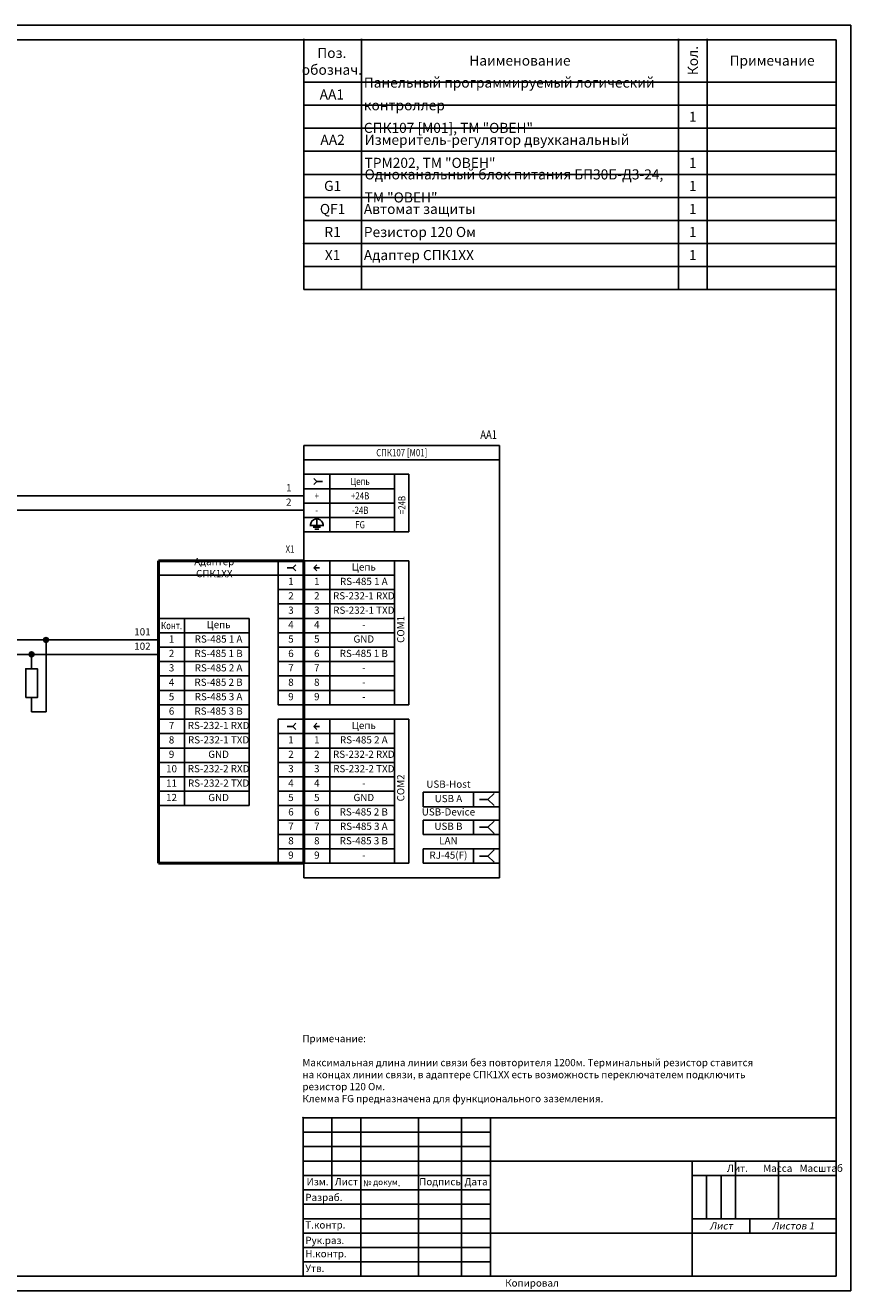
# Model space of a CAD drawing. Units: millimetres. Extents: x 0 to 594, y 0 to 439.
# Drawn here: x 308 to 594, y 0 to 439 of the extents above; entities that cross this region are included whole.
import ezdxf
from ezdxf.enums import TextEntityAlignment as Align

# ---------------------------------------------------------------- set-up
doc = ezdxf.new("R2010")
doc.units = ezdxf.units.MM
doc.styles.add('gost2304', font='Gost.shx', dxfattribs={"width": 0.8, "oblique": 15, "height": 2.5})
doc.styles.add('ДЛЯ текста', font='Gost.shx', dxfattribs={"width": 0.8, "oblique": 15, "height": 3.5})

msp = doc.modelspace()

# ---------------------------------------------------------------- hatches: boundary and pattern name
at = {"ltscale": 2}
h = msp.add_hatch(color=0, dxfattribs=at)
edge = h.paths.add_edge_path()
edge.add_arc((314.81, 225.81), 0.839, 0, 360)
h = msp.add_hatch(color=0, dxfattribs=at)
edge = h.paths.add_edge_path()
edge.add_arc((309.81, 220.81), 0.839, 0, 360)

# ---------------------------------------------------------------- linework, layer by layer
for p, q in [((0.02, 439.11), (594.02, 439.11)), ((594.02, 439.11), (594.02, -0.03)), ((20.02, 434.11), (589.02, 434.11)), ((424.25, 419.38), (424.25, 411.38)), ((407.25, 283.31), (412.25, 283.31)), ((435.71, 283.31), (435.71, 263.31)), ((300.25, 275.81), (404.28, 275.81)), ((300.25, 270.81), (404.28, 270.81)), ((406.81, 265.58), (410.73, 265.58)), ((407.47, 264.92), (410.06, 264.92)), ((408.12, 264.27), (409.42, 264.27)), ((408.77, 267.54), (408.77, 265.58)), ((395.32, 248.31), (353.89, 248.31)), ((353.89, 225.81), (300.23, 225.81)), ((314.81, 200.82), (314.81, 225.81)), ((325.44, 220.81), (300.23, 220.81)), ((309.81, 215.81), (309.81, 220.81)), ((325.44, 220.81), (353.89, 220.81)), ((309.81, 200.82), (309.81, 205.82)), ((309.81, 200.82), (314.81, 200.82)), ((362.86, 168.31), (385.32, 168.31)), ((594.02, -0.03), (0.02, -0.03))]:
    msp.add_line(p, q)
at = {"color": 0, "ltscale": 100}
for p, q in [((409.99, 434.11), (403.99, 434.11)), ((410.02, 434.11), (404.02, 434.11)), ((415.99, 434.11), (409.99, 434.11)), ((416.02, 434.11), (410.02, 434.11)), ((423.99, 434.11), (415.99, 434.11)), ((424.02, 434.11), (416.02, 434.11)), ((493.99, 434.11), (423.99, 434.11)), ((533.99, 434.11), (423.99, 434.11)), ((494.02, 434.11), (424.02, 434.11)), ((534.02, 434.11), (424.02, 434.11)), ((556.99, 434.11), (493.99, 434.11)), ((557.02, 434.11), (494.02, 434.11)), ((543.99, 434.11), (533.99, 434.11)), ((544.02, 434.11), (534.02, 434.11)), ((534.25, 434.38), (534.25, 347.38)), ((534.25, 434.38), (534.25, 347.38)), ((588.99, 434.11), (543.99, 434.11)), ((589.02, 434.11), (544.02, 434.11)), ((544.25, 434.38), (544.25, 347.38)), ((544.25, 434.38), (544.25, 347.38)), ((566.99, 434.11), (556.99, 434.11)), ((567.02, 434.11), (557.02, 434.11)), ((588.99, 434.11), (566.99, 434.11)), ((589.02, 434.11), (567.02, 434.11)), ((588.99, 434.11), (588.99, 419.11)), ((589.02, 434.11), (589.02, 419.11))]:
    msp.add_line(p, q, dxfattribs=at)
at = {"color": 7}
for p, q in [((403.99, 434.11), (588.99, 434.11)), ((404.02, 434.11), (589.02, 434.11)), ((404.25, 347.38), (404.25, 434.38)), ((424.25, 347.38), (424.25, 434.38)), ((424.25, 347.38), (424.25, 434.38)), ((404.25, 419.38), (589.25, 419.38)), ((404.25, 411.38), (589.25, 411.38)), ((404.25, 403.38), (589.25, 403.38)), ((404.25, 403.38), (589.25, 403.38)), ((404.25, 395.38), (589.25, 395.38)), ((404.25, 387.38), (589.25, 387.38)), ((404.25, 387.38), (589.25, 387.38)), ((404.25, 379.38), (589.25, 379.38)), ((404.25, 379.38), (589.25, 379.38)), ((404.25, 379.38), (589.25, 379.38)), ((404.25, 379.38), (589.25, 379.38)), ((404.25, 371.38), (589.25, 371.38)), ((404.25, 371.38), (589.25, 371.38)), ((404.25, 371.38), (589.25, 371.38)), ((404.25, 371.38), (589.25, 371.38)), ((404.25, 363.38), (589.25, 363.38)), ((404.25, 363.38), (589.25, 363.38)), ((404.25, 363.38), (589.25, 363.38)), ((404.25, 363.38), (589.25, 363.38)), ((404.25, 355.38), (589.25, 355.38)), ((404.25, 355.38), (589.25, 355.38)), ((404.25, 355.38), (589.25, 355.38)), ((404.25, 355.38), (589.25, 355.38)), ((404.25, 355.38), (589.25, 355.38)), ((404.25, 355.38), (589.25, 355.38)), ((404.25, 355.38), (589.25, 355.38)), ((404.25, 355.38), (589.25, 355.38)), ((404.25, 355.38), (589.25, 355.38)), ((404.25, 355.38), (589.25, 355.38)), ((404.25, 355.38), (589.25, 355.38)), ((404.25, 355.38), (589.25, 355.38)), ((404.25, 347.38), (589.25, 347.38)), ((404.25, 347.38), (589.25, 347.38)), ((404.25, 347.38), (589.25, 347.38)), ((404.25, 347.38), (589.25, 347.38)), ((404.25, 347.38), (589.25, 347.38)), ((404.25, 347.38), (589.25, 347.38)), ((404.25, 347.38), (589.25, 347.38)), ((404.25, 347.38), (589.25, 347.38)), ((404.02, 59.97), (589.02, 59.97))]:
    msp.add_line(p, q, dxfattribs=at)
at = {"color": 0}
for p, q in [((589.02, 434.11), (589.02, 4.97)), ((401.32, 253.31), (396.32, 253.31)), ((401.32, 253.31), (396.32, 253.31)), ((407.25, 253.31), (412.25, 253.31)), ((407.25, 253.31), (412.25, 253.31)), ((401.32, 248.31), (396.32, 248.31)), ((407.25, 248.31), (412.25, 248.31)), ((356.86, 233.31), (361.86, 233.31)), ((356.86, 233.31), (361.86, 233.31)), ((356.86, 228.31), (361.86, 228.31)), ((401.32, 228.31), (396.32, 228.31)), ((401.32, 223.31), (396.32, 223.31)), ((401.32, 218.31), (396.32, 218.31)), ((401.32, 213.31), (396.32, 213.31)), ((401.32, 208.31), (396.32, 208.31)), ((401.32, 203.31), (396.32, 203.31)), ((407.25, 198.31), (412.25, 198.31)), ((407.25, 198.31), (412.25, 198.31)), ((401.32, 193.31), (396.32, 193.31)), ((407.25, 193.31), (412.25, 193.31)), ((401.32, 173.31), (396.32, 173.31)), ((469.17, 172.94), (464.17, 172.94)), ((469.17, 172.94), (464.17, 172.94)), ((401.32, 168.31), (396.32, 168.31)), ((463.17, 167.94), (445.71, 167.94)), ((463.17, 167.94), (445.71, 167.94)), ((401.32, 163.31), (396.32, 163.31)), ((469.17, 163.31), (464.17, 163.31)), ((469.17, 163.31), (464.17, 163.31)), ((401.32, 158.31), (396.32, 158.31)), ((463.17, 158.31), (445.71, 158.31)), ((463.17, 158.31), (445.71, 158.31)), ((401.32, 153.31), (396.32, 153.31)), ((469.17, 153.31), (464.17, 153.31)), ((469.17, 153.31), (464.17, 153.31)), ((401.32, 148.31), (396.32, 148.31)), ((463.17, 148.31), (445.71, 148.31)), ((463.17, 148.31), (445.71, 148.31)), ((404.02, 59.97), (404.02, 4.97)), ((404.02, 59.97), (589.02, 59.97)), ((404.02, 59.97), (404.02, 4.97)), ((414.02, 59.97), (414.02, 34.97)), ((414.02, 59.97), (414.02, 34.97)), ((424.02, 59.97), (424.02, 4.97)), ((444.02, 59.97), (444.02, 4.97)), ((459.02, 59.97), (459.02, 4.97)), ((469.02, 59.97), (469.02, 4.97)), ((404.02, 54.97), (469.02, 54.97)), ((404.02, 49.97), (469.02, 49.97)), ((404.02, 44.97), (469.02, 44.97)), ((469.02, 44.97), (589.02, 44.97)), ((539.02, 44.97), (539.02, 4.97)), ((554.02, 44.97), (554.02, 24.97)), ((569.02, 44.97), (569.02, 24.97)), ((404.02, 39.97), (469.02, 39.97)), ((539.02, 39.97), (589.02, 39.97)), ((544.02, 39.97), (544.02, 24.97)), ((549.02, 39.97), (549.02, 24.97)), ((404.02, 34.97), (469.02, 34.97)), ((404.02, 29.97), (469.02, 29.97)), ((404.02, 24.97), (469.02, 24.97)), ((539.02, 24.97), (589.02, 24.97)), ((559.02, 24.97), (559.02, 19.97)), ((404.02, 19.97), (469.02, 19.97)), ((469.02, 19.97), (589.02, 19.97)), ((404.02, 14.97), (469.02, 14.97)), ((404.02, 14.97), (469.02, 14.97)), ((404.02, 9.97), (469.02, 9.97)), ((404.02, 9.97), (469.02, 9.97)), ((589.02, 4.97), (8.02, 4.97))]:
    msp.add_line(p, q, dxfattribs=at)
at = {"ltscale": 100}
for p, q in [((404.28, 288.31), (404.28, 293.31)), ((404.28, 293.31), (472.21, 293.31)), ((472.14, 293.31), (472.14, 263.31)), ((404.28, 283.31), (404.28, 288.31)), ((404.28, 288.31), (420.03, 288.31)), ((420.03, 288.31), (430.03, 288.31)), ((430.03, 288.31), (472.21, 288.31)), ((472.14, 288.31), (472.14, 278.31)), ((404.28, 283.31), (404.28, 278.31)), ((404.28, 283.31), (435.71, 283.31)), ((408.77, 280.81), (407.71, 281.88)), ((413.25, 283.31), (413.25, 263.31)), ((435.71, 283.31), (435.71, 263.31)), ((435.71, 283.31), (440.71, 283.31)), ((440.71, 283.31), (440.71, 263.31)), ((404.28, 278.31), (404.28, 273.31)), ((404.28, 278.31), (435.71, 278.31)), ((407.71, 279.75), (408.77, 280.81)), ((408.77, 280.81), (410.77, 280.81)), ((404.28, 273.31), (404.28, 268.31)), ((404.28, 268.31), (404.28, 263.31)), ((435.71, 263.31), (404.28, 263.31)), ((404.28, 263.31), (404.28, 253.31)), ((404.28, 263.31), (404.28, 253.31)), ((413.25, 263.31), (435.71, 263.31)), ((440.71, 263.31), (435.71, 263.31)), ((472.14, 143.31), (472.14, 263.31)), ((395.32, 253.31), (404.28, 253.31)), ((398.47, 250.81), (400.47, 250.81)), ((401.53, 251.88), (400.47, 250.81)), ((400.47, 250.81), (401.53, 249.75)), ((435.71, 253.31), (404.28, 253.31)), ((404.28, 223.31), (404.28, 253.31)), ((408.82, 251.88), (407.76, 250.81)), ((407.76, 250.81), (408.82, 249.75)), ((409.76, 250.81), (407.76, 250.81)), ((435.71, 203.31), (435.71, 253.31)), ((435.71, 253.31), (440.71, 253.31)), ((440.71, 253.31), (440.71, 203.31)), ((385.32, 233.31), (353.89, 233.31)), ((353.89, 203.31), (353.89, 233.31)), ((385.32, 168.31), (385.32, 233.31)), ((413.25, 228.31), (435.71, 228.31)), ((404.28, 223.31), (404.28, 218.31)), ((413.25, 223.31), (435.71, 223.31)), ((413.25, 223.31), (435.71, 223.31)), ((413.25, 218.31), (435.71, 218.31)), ((413.25, 218.31), (435.71, 218.31)), ((413.25, 213.31), (435.71, 213.31)), ((413.25, 213.31), (435.71, 213.31)), ((362.86, 208.31), (385.32, 208.31)), ((413.25, 208.31), (435.71, 208.31)), ((413.25, 208.31), (435.71, 208.31)), ((353.89, 203.31), (353.89, 198.31)), ((362.86, 203.31), (385.32, 203.31)), ((362.86, 203.31), (385.32, 203.31)), ((404.28, 203.31), (404.28, 198.31)), ((413.25, 203.31), (440.71, 203.31)), ((472.14, 203.31), (472.14, 188.31)), ((362.86, 198.31), (385.32, 198.31)), ((362.86, 198.31), (385.32, 198.31)), ((435.71, 198.31), (404.28, 198.31)), ((404.28, 168.31), (404.28, 198.31)), ((435.71, 148.31), (435.71, 198.31)), ((435.71, 198.31), (440.71, 198.31)), ((440.71, 198.31), (440.71, 148.31)), ((362.86, 193.31), (385.32, 193.31)), ((362.86, 193.31), (385.32, 193.31)), ((398.47, 195.81), (400.47, 195.81)), ((401.53, 196.88), (400.47, 195.81)), ((400.47, 195.81), (401.53, 194.75)), ((408.82, 196.88), (407.76, 195.81)), ((407.76, 195.81), (408.82, 194.75)), ((409.76, 195.81), (407.76, 195.81)), ((362.86, 188.31), (385.32, 188.31)), ((362.86, 188.31), (385.32, 188.31)), ((362.86, 183.31), (385.32, 183.31)), ((362.86, 183.31), (385.32, 183.31)), ((362.86, 178.31), (385.32, 178.31)), ((362.86, 178.31), (385.32, 178.31)), ((362.86, 173.31), (385.32, 173.31)), ((362.86, 173.31), (385.32, 173.31)), ((413.25, 173.31), (435.71, 173.31)), ((445.71, 172.94), (445.71, 167.94)), ((472.14, 172.94), (445.71, 172.94)), ((470.29, 172.56), (468.17, 170.44)), ((472.14, 172.94), (472.14, 167.94)), ((404.28, 168.31), (404.28, 163.31)), ((413.25, 168.31), (435.71, 168.31)), ((413.25, 168.31), (435.71, 168.31)), ((472.14, 167.94), (445.71, 167.94)), ((468.17, 170.44), (465.17, 170.44)), ((468.17, 170.44), (470.29, 168.31)), ((472.14, 163.31), (472.14, 168.31)), ((413.25, 163.31), (435.71, 163.31)), ((413.25, 163.31), (435.71, 163.31)), ((445.71, 163.31), (445.71, 158.31)), ((472.14, 163.31), (445.71, 163.31)), ((470.29, 162.94), (468.17, 160.81)), ((413.25, 158.31), (435.71, 158.31)), ((413.25, 158.31), (435.71, 158.31)), ((472.14, 158.31), (445.71, 158.31)), ((468.17, 160.81), (465.17, 160.81)), ((468.17, 160.81), (470.29, 158.69)), ((472.14, 153.31), (472.14, 158.31)), ((413.25, 153.31), (435.71, 153.31)), ((413.25, 153.31), (435.71, 153.31)), ((445.71, 153.31), (445.71, 148.31)), ((472.14, 153.31), (445.71, 153.31)), ((468.17, 150.81), (465.17, 150.81)), ((470.29, 152.94), (468.17, 150.81)), ((468.17, 150.81), (470.29, 148.69)), ((404.28, 148.31), (404.28, 143.31)), ((413.25, 148.31), (440.71, 148.31)), ((472.14, 148.31), (445.71, 148.31)), ((404.28, 143.31), (472.14, 143.31))]:
    msp.add_line(p, q, dxfattribs=at)
at = {"ltscale": 0.05}
for p, q in [((435.71, 283.31), (404.28, 283.31)), ((435.71, 283.31), (413.25, 283.31)), ((435.71, 278.31), (404.28, 278.31)), ((435.71, 278.31), (404.28, 278.31)), ((413.25, 278.31), (435.71, 278.31)), ((413.25, 278.31), (435.71, 278.31)), ((413.25, 273.31), (435.71, 273.31)), ((413.25, 268.31), (435.71, 268.31)), ((435.71, 263.31), (404.28, 263.31)), ((435.71, 263.31), (404.28, 263.31)), ((413.25, 263.31), (435.71, 263.31))]:
    msp.add_line(p, q, dxfattribs=at)
at = {"lineweight": 50}
for p, q in [((353.89, 148.31), (353.89, 253.31)), ((353.89, 253.31), (404.28, 253.31)), ((404.28, 253.31), (404.28, 148.31)), ((404.28, 148.31), (353.89, 148.31))]:
    msp.add_line(p, q, dxfattribs=at)
at = {"color": 0, "ltscale": 0.05}
for p, q in [((430.71, 253.31), (413.25, 253.31)), ((430.71, 253.31), (413.25, 253.31)), ((413.25, 253.31), (430.71, 253.31)), ((413.25, 248.31), (435.71, 248.31)), ((413.25, 248.31), (435.71, 248.31)), ((413.25, 248.31), (435.71, 248.31)), ((413.25, 243.31), (435.71, 243.31)), ((413.25, 243.31), (435.71, 243.31)), ((413.25, 238.31), (435.71, 238.31)), ((380.32, 233.31), (362.86, 233.31)), ((380.32, 233.31), (362.86, 233.31)), ((362.86, 233.31), (380.32, 233.31)), ((413.25, 233.31), (435.71, 233.31)), ((413.25, 233.31), (435.71, 233.31)), ((413.25, 233.31), (435.71, 233.31)), ((362.86, 228.31), (385.32, 228.31)), ((362.86, 228.31), (385.32, 228.31)), ((362.86, 228.31), (385.32, 228.31)), ((395.32, 228.31), (404.28, 228.31)), ((413.25, 228.31), (435.71, 228.31)), ((413.25, 228.31), (435.71, 228.31)), ((413.25, 228.31), (435.71, 228.31)), ((362.86, 223.31), (385.32, 223.31)), ((362.86, 223.31), (385.32, 223.31)), ((395.32, 223.31), (404.28, 223.31)), ((413.25, 223.31), (435.71, 223.31)), ((413.25, 223.31), (435.71, 223.31)), ((413.25, 223.31), (435.71, 223.31)), ((362.86, 218.31), (385.32, 218.31)), ((395.32, 218.31), (404.28, 218.31)), ((413.25, 218.31), (435.71, 218.31)), ((413.25, 218.31), (435.71, 218.31)), ((413.25, 218.31), (435.71, 218.31)), ((362.86, 213.31), (385.32, 213.31)), ((362.86, 213.31), (385.32, 213.31)), ((362.86, 213.31), (385.32, 213.31)), ((395.32, 213.31), (404.28, 213.31)), ((413.25, 213.31), (435.71, 213.31)), ((413.25, 213.31), (435.71, 213.31)), ((413.25, 213.31), (435.71, 213.31)), ((362.86, 208.31), (385.32, 208.31)), ((362.86, 208.31), (385.32, 208.31)), ((362.86, 208.31), (385.32, 208.31)), ((395.32, 208.31), (404.28, 208.31)), ((413.25, 208.31), (435.71, 208.31)), ((413.25, 208.31), (435.71, 208.31)), ((413.25, 208.31), (435.71, 208.31)), ((362.86, 203.31), (385.32, 203.31)), ((362.86, 203.31), (385.32, 203.31)), ((362.86, 203.31), (385.32, 203.31)), ((395.32, 203.31), (404.28, 203.31)), ((362.86, 198.31), (385.32, 198.31)), ((362.86, 198.31), (385.32, 198.31)), ((362.86, 198.31), (385.32, 198.31)), ((430.71, 198.31), (413.25, 198.31)), ((430.71, 198.31), (413.25, 198.31)), ((413.25, 198.31), (430.71, 198.31)), ((362.86, 193.31), (385.32, 193.31)), ((362.86, 193.31), (385.32, 193.31)), ((362.86, 193.31), (385.32, 193.31)), ((413.25, 193.31), (435.71, 193.31)), ((413.25, 193.31), (435.71, 193.31)), ((413.25, 193.31), (435.71, 193.31)), ((362.86, 188.31), (385.32, 188.31)), ((362.86, 188.31), (385.32, 188.31)), ((362.86, 188.31), (385.32, 188.31)), ((413.25, 188.31), (435.71, 188.31)), ((413.25, 188.31), (435.71, 188.31)), ((362.86, 183.31), (385.32, 183.31)), ((362.86, 183.31), (385.32, 183.31)), ((362.86, 183.31), (385.32, 183.31)), ((413.25, 183.31), (435.71, 183.31)), ((362.86, 178.31), (385.32, 178.31)), ((362.86, 178.31), (385.32, 178.31)), ((362.86, 178.31), (385.32, 178.31)), ((413.25, 178.31), (435.71, 178.31)), ((413.25, 178.31), (435.71, 178.31)), ((413.25, 178.31), (435.71, 178.31)), ((362.86, 173.31), (385.32, 173.31)), ((362.86, 173.31), (385.32, 173.31)), ((362.86, 173.31), (385.32, 173.31)), ((395.32, 173.31), (404.28, 173.31)), ((413.25, 173.31), (435.71, 173.31)), ((413.25, 173.31), (435.71, 173.31)), ((413.25, 173.31), (435.71, 173.31)), ((445.71, 172.94), (463.17, 172.94)), ((445.71, 172.94), (463.17, 172.94)), ((463.17, 172.94), (445.71, 172.94)), ((395.32, 168.31), (404.28, 168.31)), ((413.25, 168.31), (435.71, 168.31)), ((413.25, 168.31), (435.71, 168.31)), ((413.25, 168.31), (435.71, 168.31)), ((395.32, 163.31), (404.28, 163.31)), ((413.25, 163.31), (435.71, 163.31)), ((413.25, 163.31), (435.71, 163.31)), ((413.25, 163.31), (435.71, 163.31)), ((445.71, 163.31), (463.17, 163.31)), ((445.71, 163.31), (463.17, 163.31)), ((463.17, 163.31), (445.71, 163.31)), ((395.32, 158.31), (404.28, 158.31)), ((413.25, 158.31), (435.71, 158.31)), ((413.25, 158.31), (435.71, 158.31)), ((413.25, 158.31), (435.71, 158.31)), ((395.32, 153.31), (404.28, 153.31)), ((413.25, 153.31), (435.71, 153.31)), ((413.25, 153.31), (435.71, 153.31)), ((413.25, 153.31), (435.71, 153.31)), ((445.71, 153.31), (463.17, 153.31)), ((445.71, 153.31), (463.17, 153.31)), ((463.17, 153.31), (445.71, 153.31)), ((395.32, 148.31), (404.28, 148.31))]:
    msp.add_line(p, q, dxfattribs=at)
at = {"ltscale": 0.05}
for points in [[(404.28, 278.31), (413.25, 278.31), (413.25, 283.31), (404.28, 283.31)], [(404.28, 273.31), (413.25, 273.31), (413.25, 278.31), (404.28, 278.31)], [(404.28, 268.31), (413.25, 268.31), (413.25, 273.31), (404.28, 273.31)], [(404.28, 263.31), (413.25, 263.31), (413.25, 268.31), (404.28, 268.31)]]:
    msp.add_lwpolyline(points, close=True, dxfattribs=at)
at = {"color": 0, "ltscale": 0.05}
for points in [[(404.28, 248.31), (395.32, 248.31), (395.32, 253.31), (404.28, 253.31)], [(404.28, 248.31), (413.25, 248.31), (413.25, 253.31), (404.28, 253.31)], [(404.28, 243.31), (395.32, 243.31), (395.32, 248.31), (404.28, 248.31)], [(404.28, 243.31), (413.25, 243.31), (413.25, 248.31), (404.28, 248.31)], [(404.28, 238.31), (395.32, 238.31), (395.32, 243.31), (404.28, 243.31)], [(404.28, 238.31), (413.25, 238.31), (413.25, 243.31), (404.28, 243.31)], [(404.28, 233.31), (395.32, 233.31), (395.32, 238.31), (404.28, 238.31)], [(404.28, 233.31), (413.25, 233.31), (413.25, 238.31), (404.28, 238.31)], [(353.89, 228.31), (362.86, 228.31), (362.86, 233.31), (353.89, 233.31)], [(404.28, 228.31), (395.32, 228.31), (395.32, 233.31), (404.28, 233.31)], [(404.28, 228.31), (413.25, 228.31), (413.25, 233.31), (404.28, 233.31)], [(353.89, 223.31), (362.86, 223.31), (362.86, 228.31), (353.89, 228.31)], [(404.28, 223.31), (395.32, 223.31), (395.32, 228.31), (404.28, 228.31)], [(404.28, 223.31), (413.25, 223.31), (413.25, 228.31), (404.28, 228.31)], [(353.89, 218.31), (362.86, 218.31), (362.86, 223.31), (353.89, 223.31)], [(404.28, 218.31), (395.32, 218.31), (395.32, 223.31), (404.28, 223.31)], [(404.28, 218.31), (413.25, 218.31), (413.25, 223.31), (404.28, 223.31)], [(353.89, 213.31), (362.86, 213.31), (362.86, 218.31), (353.89, 218.31)], [(404.28, 213.31), (395.32, 213.31), (395.32, 218.31), (404.28, 218.31)], [(404.28, 213.31), (413.25, 213.31), (413.25, 218.31), (404.28, 218.31)], [(353.89, 208.31), (362.86, 208.31), (362.86, 213.31), (353.89, 213.31)], [(404.28, 208.31), (395.32, 208.31), (395.32, 213.31), (404.28, 213.31)], [(404.28, 208.31), (413.25, 208.31), (413.25, 213.31), (404.28, 213.31)], [(353.89, 203.31), (362.86, 203.31), (362.86, 208.31), (353.89, 208.31)], [(404.28, 203.31), (395.32, 203.31), (395.32, 208.31), (404.28, 208.31)], [(404.28, 203.31), (413.25, 203.31), (413.25, 208.31), (404.28, 208.31)], [(353.89, 198.31), (362.86, 198.31), (362.86, 203.31), (353.89, 203.31)], [(353.89, 193.31), (362.86, 193.31), (362.86, 198.31), (353.89, 198.31)], [(404.28, 193.31), (395.32, 193.31), (395.32, 198.31), (404.28, 198.31)], [(404.28, 193.31), (413.25, 193.31), (413.25, 198.31), (404.28, 198.31)], [(353.89, 188.31), (362.86, 188.31), (362.86, 193.31), (353.89, 193.31)], [(404.28, 188.31), (395.32, 188.31), (395.32, 193.31), (404.28, 193.31)], [(404.28, 188.31), (413.25, 188.31), (413.25, 193.31), (404.28, 193.31)], [(353.89, 183.31), (362.86, 183.31), (362.86, 188.31), (353.89, 188.31)], [(404.28, 183.31), (395.32, 183.31), (395.32, 188.31), (404.28, 188.31)], [(404.28, 183.31), (413.25, 183.31), (413.25, 188.31), (404.28, 188.31)], [(353.89, 178.31), (362.86, 178.31), (362.86, 183.31), (353.89, 183.31)], [(404.28, 178.31), (395.32, 178.31), (395.32, 183.31), (404.28, 183.31)], [(404.28, 178.31), (413.25, 178.31), (413.25, 183.31), (404.28, 183.31)], [(353.89, 173.31), (362.86, 173.31), (362.86, 178.31), (353.89, 178.31)], [(404.28, 173.31), (395.32, 173.31), (395.32, 178.31), (404.28, 178.31)], [(404.28, 173.31), (413.25, 173.31), (413.25, 178.31), (404.28, 178.31)], [(353.89, 168.31), (362.86, 168.31), (362.86, 173.31), (353.89, 173.31)], [(404.28, 168.31), (395.32, 168.31), (395.32, 173.31), (404.28, 173.31)], [(404.28, 168.31), (413.25, 168.31), (413.25, 173.31), (404.28, 173.31)], [(472.14, 167.94), (463.17, 167.94), (463.17, 172.94), (472.14, 172.94)], [(404.28, 163.31), (395.32, 163.31), (395.32, 168.31), (404.28, 168.31)], [(404.28, 163.31), (413.25, 163.31), (413.25, 168.31), (404.28, 168.31)], [(404.28, 158.31), (395.32, 158.31), (395.32, 163.31), (404.28, 163.31)], [(404.28, 158.31), (413.25, 158.31), (413.25, 163.31), (404.28, 163.31)], [(472.14, 158.31), (463.17, 158.31), (463.17, 163.31), (472.14, 163.31)], [(404.28, 153.31), (395.32, 153.31), (395.32, 158.31), (404.28, 158.31)], [(404.28, 153.31), (413.25, 153.31), (413.25, 158.31), (404.28, 158.31)], [(404.28, 148.31), (395.32, 148.31), (395.32, 153.31), (404.28, 153.31)], [(404.28, 148.31), (413.25, 148.31), (413.25, 153.31), (404.28, 153.31)], [(472.14, 148.31), (463.17, 148.31), (463.17, 153.31), (472.14, 153.31)]]:
    msp.add_lwpolyline(points, close=True, dxfattribs=at)
msp.add_lwpolyline([(307.8, 205.82), (307.8, 215.81), (311.81, 215.81), (311.81, 205.82)], close=True)
at = {"color": 0, "ltscale": 2}
for centre in [(314.81, 225.81), (309.81, 220.81)]:
    msp.add_circle(centre, 0.839, dxfattribs=at)
at = {"ltscale": 100}
msp.add_arc((408.77, 265.58), 2.22, 352.4001, 187.5999, dxfattribs=at)
msp.add_point((404.25, 363.38))
msp.add_point((404.02, 59.97), dxfattribs=at)

# ---------------------------------------------------------------- texts
at = {"color": 0, "style": 'gost2304', "oblique": 15, "width": 0.8}
for s, p in [('СПК107 [М01]', (438.25, 290.81)), ('X1', (399.48, 257.37)), ('Конт.', (358.37, 230.81))]:
    msp.add_text(s, height=2.5, dxfattribs=at).set_placement(p, align=Align.MIDDLE_CENTER)
at = {"style": 'gost2304', "oblique": 15, "width": 0.8}
for s, p in [('Цепь', (423.81, 280.81)), ('+', (408.77, 275.81)), ('+24В', (423.81, 275.81)), ('-', (408.77, 270.81)), ('-24В', (423.81, 270.81)), ('FG', (423.81, 265.81))]:
    msp.add_text(s, height=2.5, dxfattribs=at).set_placement(p, align=Align.MIDDLE_CENTER)
msp.add_text('=24В', height=2.5, rotation=90, dxfattribs=at).set_placement((438.28, 272.63), align=Align.MIDDLE_CENTER)
at = {"color": 7, "linetype": 'Continuous', "char_height": 3.5, "style": 'ДЛЯ текста'}
for s, insert, width, attachment_point in [('\\A1;Поз.\\Pобознач.', (413.99, 426.61), 20, 5), ('\\A1;Наименование', (479.25, 426.88), 110, 5), ('\\A1;Примечание', (566.75, 426.88), 45, 5), ('\\A1;AA1', (413.99, 415.11), 20, 5), ('{\\A1;1}', (539.25, 407.38), 10, 5), ('{\\A1;AA2}', (414.25, 399.38), 20, 5), ('\\A1;1', (539.25, 391.38), 10, 5), ('\\A1;G1', (414.25, 383.38), 20, 5), ('\\A1;1', (539.25, 383.38), 10, 5), ('\\A1;QF1', (414.25, 375.38), 20, 5), ('\\A1;Автомат защиты', (425.09, 375.38), 110, 4), ('\\A1;1', (539.25, 375.38), 10, 5), ('{\\A1;R1}', (414.25, 367.38), 20, 5), ('{\\C0;\\A1;Резистор 120 Ом}', (425.09, 367.38), 110, 4), ('{\\A1;1}', (539.25, 367.38), 10, 5), ('{\\A1;X1}', (414.25, 359.38), 20, 5), ('{\\C0;\\A1;Адаптер СПК1XX}', (425.09, 359.38), 110, 4), ('\\A1;1', (539.25, 359.38), 10, 5)]:
    msp.add_mtext(s, dxfattribs=dict(at, insert=insert, width=width, attachment_point=attachment_point))
at = {"color": 7, "linetype": 'Continuous', "insert": (539.25, 426.88), "char_height": 3.5, "width": 15, "attachment_point": 5, "rotation": 90, "style": 'ДЛЯ текста'}
msp.add_mtext('\\A1;Кол.', dxfattribs=at)
at = {"color": 7, "linetype": 'Continuous', "char_height": 3.5, "style": 'ДЛЯ текста'}
for s, insert, width, attachment_point, line_spacing_factor in [('{\\C0;\\A1;Панельный программируемый логический контроллер \\PСПК107 [M01], ТМ "ОВЕН" }', (425.09, 411.38), 110, 4, 1.347), ('\\pxql;{\\C0;Измеритель-регулятор двухканальный \\PТРМ202, ТМ "ОВЕН"}', (480.35, 395.38), 110, 5, 1.371429), ('\\pxql;{\\C0;Одноканальный блок питания БП30Б-Д3-24, ТМ "ОВЕН"}', (479.8, 383.38), 108.8964, 5, 1.371429)]:
    msp.add_mtext(s, dxfattribs=dict(at, insert=insert, width=width, attachment_point=attachment_point, line_spacing_factor=line_spacing_factor))
at = {"color": 0, "char_height": 2.5, "style": 'gost2304'}
for s, insert, width, attachment_point in [('1', (399.04, 278.31), 26.4273, 5), ('2', (399.04, 273.31), 26.4273, 5), ('Адаптер СПК1XX', (373.19, 250.59), 26.4273, 5), ('Цепь', (425.08, 250.81), 17.4632, 5), ('1', (399.8, 245.81), 8.9641, 5), ('1', (408.77, 245.81), 8.9641, 5), ('RS-485 1 А', (425.08, 245.81), 17.4632, 5), ('2', (399.8, 240.81), 8.9641, 5), ('2', (408.77, 240.81), 8.9641, 5), ('RS-232-1 RXD', (425.08, 240.81), 21.6434, 5), ('3', (399.8, 235.81), 8.9641, 5), ('3', (408.77, 235.81), 8.9641, 5), ('RS-232-1 TXD', (425.08, 235.81), 21.2522, 5), ('101', (348.27, 228.31), 26.4273, 5), ('Цепь', (374.69, 230.81), 17.4632, 5), ('4', (399.8, 230.81), 8.9641, 5), ('4', (408.77, 230.81), 8.9641, 5), ('-', (425.08, 230.81), 21.2522, 5), ('102', (348.27, 223.31), 26.4273, 5), ('1', (358.37, 225.81), 8.9641, 5), ('RS-485 1 А', (374.69, 225.81), 17.4632, 5), ('5', (399.8, 225.81), 8.9641, 5), ('5', (408.77, 225.81), 8.9641, 5), ('GND', (425.08, 225.81), 21.2522, 5), ('2', (358.37, 220.81), 8.9641, 5), ('RS-485 1 B', (374.69, 220.81), 21.6434, 5), ('6', (399.8, 220.81), 8.9641, 5), ('6', (408.77, 220.81), 8.9641, 5), ('RS-485 1 B', (425.08, 220.81), 21.2522, 5), ('3', (358.37, 215.81), 8.9641, 5), ('RS-485 2 А', (374.69, 215.81), 17.4632, 5), ('7', (399.8, 215.81), 8.9641, 5), ('7', (408.77, 215.81), 8.9641, 5), ('-', (425.08, 215.81), 21.2522, 5), ('4', (358.37, 210.81), 8.9641, 5), ('RS-485 2 B', (374.69, 210.81), 21.6434, 5), ('8', (399.8, 210.81), 8.9641, 5), ('8', (408.77, 210.81), 8.9641, 5), ('-', (425.08, 210.81), 21.2522, 5), ('5', (358.37, 205.81), 8.9641, 5), ('RS-485 3 А', (374.69, 205.81), 17.4632, 5), ('9', (399.8, 205.81), 8.9641, 5), ('9', (408.77, 205.81), 8.9641, 5), ('6', (358.37, 200.81), 8.9641, 5), ('RS-485 3 B', (374.69, 200.81), 21.6434, 5), ('-', (425.08, 205.81), 21.2522, 5), ('7', (358.37, 195.81), 8.9641, 5), ('RS-232-1 RXD', (374.69, 195.81), 21.6434, 5), ('Цепь', (425.08, 195.81), 17.4632, 5), ('8', (358.37, 190.81), 8.9641, 5), ('RS-232-1 TXD', (374.69, 190.81), 21.2522, 5), ('1', (399.8, 190.81), 8.9641, 5), ('1', (408.77, 190.81), 8.9641, 5), ('RS-485 2 А', (425.08, 190.81), 17.4632, 5), ('9', (358.37, 185.81), 8.9641, 5), ('GND', (374.69, 185.81), 21.2522, 5), ('2', (399.8, 185.81), 8.9641, 5), ('2', (408.77, 185.81), 8.9641, 5), ('RS-232-2 RXD', (425.08, 185.81), 21.6434, 5), ('10', (358.37, 180.81), 8.9641, 5), ('RS-232-2 RXD', (374.69, 180.81), 21.6434, 5), ('3', (399.8, 180.81), 8.9641, 5), ('3', (408.77, 180.81), 8.9641, 5), ('RS-232-2 TXD', (425.08, 180.81), 21.2522, 5), ('11', (358.37, 175.81), 8.9641, 5), ('RS-232-2 TXD', (374.69, 175.81), 21.2522, 5), ('4', (399.8, 175.81), 8.9641, 5), ('4', (408.77, 175.81), 8.9641, 5), ('-', (425.08, 175.81), 21.2522, 5), ('USB-Host', (454.44, 175.44), 26.4273, 5), ('12', (358.37, 170.81), 8.9641, 5), ('GND', (374.69, 170.81), 21.2522, 5), ('5', (399.8, 170.81), 8.9641, 5), ('5', (408.77, 170.81), 8.9641, 5), ('GND', (425.08, 170.81), 21.2522, 5), ('USB A', (454.44, 170.44), 26.4273, 5), ('6', (399.8, 165.81), 8.9641, 5), ('6', (408.77, 165.81), 8.9641, 5), ('RS-485 2 B', (425.08, 165.81), 21.2522, 5), ('USB-Device', (454.44, 165.81), 26.4273, 5), ('7', (399.8, 160.81), 8.9641, 5), ('7', (408.77, 160.81), 8.9641, 5), ('RS-485 3 A', (425.08, 160.81), 21.2522, 5), ('USB B', (454.44, 160.81), 26.4273, 5), ('8', (399.8, 155.81), 8.9641, 5), ('8', (408.77, 155.81), 8.9641, 5), ('RS-485 3 B', (425.08, 155.81), 21.2522, 5), ('LAN', (454.44, 155.81), 26.4273, 5), ('9', (399.8, 150.81), 8.9641, 5), ('9', (408.77, 150.81), 8.9641, 5), ('-', (425.08, 150.81), 21.2522, 5), ('RJ-45(F)', (454.44, 150.81), 26.4273, 5), ('\\pxql;Примечание:\\P\\PМаксимальная длина линии связи без повторителя 1200м. Терминальный резистор ставится на концах линии связи, в адаптере СПК1XX есть возможность переключателем подключить резистор 120 Ом.\\PКлемма FG предназначена для функционального заземления.', (482.71, 77.05), 157.8559, 5), ('\\pi4.2529;Масштаб', (578.48, 42.47), 18.918, 5), ('\\pi4.8281;Лит.', (539.02, 42.47), 15, 4), ('\\pi3.8575;Масса ', (554.02, 42.47), 15, 4), ('Изм.', (409.02, 37.47), 10, 5), ('Лист', (419.02, 37.47), 10, 5), ('{\\H0.83333x;№ докум}.', (431.34, 37.47), 20, 5), ('Подпись', (451.52, 37.47), 15, 5), ('Дата', (464.02, 37.47), 10, 5), (' Разраб.', (404.02, 32.03), 20, 4), (' Т.контр.', (404.02, 22.47), 20, 4), ('{\\Q10;Лист  }', (549.09, 22.47), 20, 5), ('{\\Q10;Листов 1}', (574.02, 22.47), 30, 5), (' Рук.раз.', (404.02, 17.12), 20, 4), (' Н.контр.', (404.02, 12.47), 20, 4), (' Утв.', (404.02, 7.42), 20, 4)]:
    msp.add_mtext(s, dxfattribs=dict(at, insert=insert, width=width, attachment_point=attachment_point))
at = {"color": 0, "char_height": 2.5, "width": 26.4273, "attachment_point": 5, "rotation": 90, "style": 'gost2304'}
for s, insert in [('COM1', (438.21, 229.47)), ('COM2', (438.21, 174.47))]:
    msp.add_mtext(s, dxfattribs=dict(at, insert=insert))
at = {"color": 0, "lineweight": 15, "insert": (474.14, 3.9), "char_height": 2.5, "width": 23.5385, "attachment_point": 1, "style": 'gost2304'}
msp.add_mtext('Копировал', dxfattribs=at)
at = {"style": 'gost2304', "oblique": 15, "width": 0.8, "flags": 8}
msp.add_attdef('AA1', text='QF1', height=3, dxfattribs=at).set_placement((468.4, 295.6), align=Align.CENTER)

doc.saveas('drawing.dxf')
